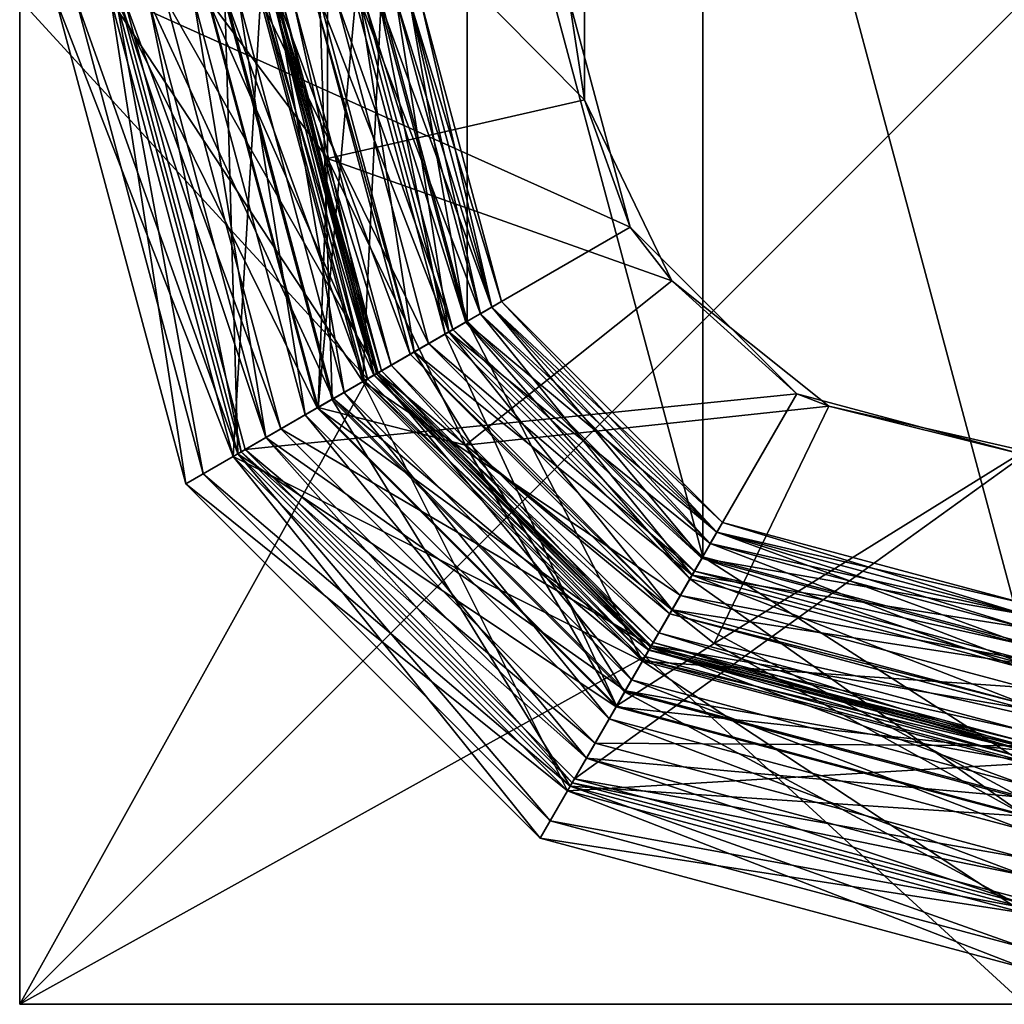
# Model space of a CAD drawing. Extents: x 57.26 to 60.76, y 67.5 to 71.
# Drawn here: x 57.26 to 58.98, y 67.5 to 69.22 of the extents above; entities that cross this region are included whole.
import ezdxf

# ---------------------------------------------------------------- set-up
doc = ezdxf.new("R2010")
doc.units = 0
doc.header["$MEASUREMENT"] = 0
doc.layers.get('0').update_dxf_attribs({"linetype": 'CONTINUOUS'})

msp = doc.modelspace()

# ---------------------------------------------------------------- linework, layer by layer
at = {"color": 7}
for points in [[(57.263348, 67.5, 23.875534), (60.763348, 67.5, 23.875534), (60.763348, 71, 23.875534)], [(57.263348, 71, 23.875534), (57.263348, 67.5, 23.875534), (60.763348, 71, 23.875534)], [(57.263348, 67.5, 23.875534), (57.263348, 71, 23.875534), (57.263348, 69.25, 14.710426)], [(59.013348, 70.370667, -11.624462), (59.013348, 68.129333, -11.624462), (58.453014, 70.220528, -11.624462)], [(58.042824, 69.810333, -11.624462), (58.453014, 70.220528, -11.624462), (58.453014, 68.279472, -11.624462)], [(58.453014, 68.279472, -11.624462), (58.453014, 70.220528, -11.624462), (59.013348, 68.129333, -11.624462)], [(58.042824, 68.689667, -11.624462), (57.892681, 69.25, -11.624462), (58.042824, 69.810333, -11.624462)], [(58.042824, 68.689667, -11.624462), (58.042824, 69.810333, -11.624462), (58.453014, 68.279472, -11.624462)], [(57.799507, 69.527054, -9.361069), (57.592636, 69.25, -9.634506), (57.799507, 68.972946, -9.361069)], [(57.799507, 69.527054, -9.361069), (58.24733, 69.075157, -7.646801), (58.24733, 69.424843, -7.646801)], [(57.799507, 69.527054, -9.361069), (57.799507, 68.972946, -9.361069), (58.24733, 69.075157, -7.646801)], [(58.24733, 69.075157, -7.646801), (58.220665, 69.25, -7.428406), (58.24733, 69.424843, -7.646801)], [(57.692017, 69.25, 14.513763), (57.869041, 68.589333, 14.513763), (57.263348, 69.25, 14.710426)], [(57.263348, 69.25, 14.710426), (57.869041, 68.589333, 14.513763), (57.263348, 67.5, 15.125534)], [(57.263348, 67.5, 15.125534), (57.263348, 67.5, 23.875534), (57.263348, 69.25, 14.710426)], [(57.552536, 68.406601, -10.926991), (57.326546, 69.25, -10.926991), (57.422031, 69.25, -11.283344)], [(57.635227, 68.454338, -10.570637), (57.326546, 69.25, -10.926991), (57.552536, 68.406601, -10.926991)], [(57.635227, 68.454338, -10.570637), (57.422031, 69.25, -10.570637), (57.326546, 69.25, -10.926991)], [(57.361755, 69.25, 12.833656), (57.43116, 69.25, 12.574623), (57.583027, 68.424202, 12.833656)], [(57.643135, 68.458908, 13.09269), (57.361755, 69.25, 12.833656), (57.583027, 68.424202, 12.833656)], [(57.643135, 68.458908, 13.09269), (57.43116, 69.25, 13.09269), (57.361755, 69.25, 12.833656)], [(57.635227, 68.454338, -11.283344), (57.552536, 68.406601, -10.926991), (57.422031, 69.25, -11.283344)], [(57.682899, 69.25, -11.544212), (57.635227, 68.454338, -11.283344), (57.422031, 69.25, -11.283344)], [(57.861149, 68.584778, -10.309769), (57.422031, 69.25, -10.570637), (57.635227, 68.454338, -10.570637)], [(57.861149, 68.584778, -10.309769), (57.682899, 69.25, -10.309769), (57.422031, 69.25, -10.570637)], [(57.643135, 68.458908, 12.574623), (57.43116, 69.25, 12.574623), (57.620785, 69.25, 12.385002)], [(57.583027, 68.424202, 12.833656), (57.43116, 69.25, 12.574623), (57.643135, 68.458908, 12.574623)], [(57.590843, 69.25, 13.263634), (57.43116, 69.25, 13.09269), (57.781422, 68.53875, 13.263634)], [(57.643135, 68.458908, 13.09269), (57.781422, 68.53875, 13.263634), (57.43116, 69.25, 13.09269)], [(57.648968, 68.462273, 14.011032), (57.437897, 69.25, 14.011032), (57.487595, 69.25, 13.825554)], [(57.692009, 68.487122, 14.19651), (57.437897, 69.25, 14.011032), (57.648968, 68.462273, 14.011032)], [(57.487595, 69.25, 14.19651), (57.437897, 69.25, 14.011032), (57.692009, 68.487122, 14.19651)], [(57.718102, 68.50219, 10.296272), (57.517727, 69.25, 10.296272), (57.445789, 69.25, 4.256607)], [(57.655804, 68.466217, 4.256607), (57.718102, 68.50219, 10.296272), (57.445789, 69.25, 4.256607)], [(57.445789, 69.25, 4.256607), (58.326866, 68.853661, -7.428406), (57.655804, 68.466217, 4.256607)], [(58.326866, 68.853661, -7.428406), (57.445789, 69.25, 4.256607), (58.220665, 69.25, -7.428406)], [(57.809597, 68.555016, 14.332291), (57.487595, 69.25, 14.19651), (57.692009, 68.487122, 14.19651)], [(57.809597, 68.555016, 14.332291), (57.623375, 69.25, 14.332291), (57.487595, 69.25, 14.19651)], [(57.692009, 68.487122, 13.825554), (57.487595, 69.25, 13.825554), (57.56654, 69.25, 13.730156)], [(57.692009, 68.487122, 13.825554), (57.648968, 68.462273, 14.011032), (57.487595, 69.25, 13.825554)], [(57.887463, 68.599968, 11.731537), (57.713287, 69.25, 11.731537), (57.517727, 69.25, 10.296272)], [(57.718102, 68.50219, 10.296272), (57.887463, 68.599968, 11.731537), (57.517727, 69.25, 10.296272)], [(57.760376, 68.526596, 13.730156), (57.692009, 68.487122, 13.825554), (57.56654, 69.25, 13.730156)], [(57.760376, 68.526596, 13.730156), (57.56654, 69.25, 13.730156), (57.645027, 69.25, 13.666817)], [(57.880032, 68.59568, 13.369156), (57.704708, 69.25, 13.369156), (57.590843, 69.25, 13.263634)], [(57.781422, 68.53875, 13.263634), (57.880032, 68.59568, 13.369156), (57.590843, 69.25, 13.263634)], [(57.782978, 68.539642, -9.634506), (57.799507, 68.972946, -9.361069), (57.592636, 69.25, -9.634506)], [(57.782978, 68.539642, -9.634506), (57.592636, 69.25, -9.634506), (57.848045, 69.25, -9.827827)], [(57.807354, 68.553719, 12.385002), (57.620785, 69.25, 12.385002), (57.785854, 69.25, 12.324181)], [(57.807354, 68.553719, 12.385002), (57.643135, 68.458908, 12.574623), (57.620785, 69.25, 12.385002)], [(57.686382, 69.25, 14.361191), (57.623375, 69.25, 14.332291), (57.864162, 68.586517, 14.361191)], [(57.809597, 68.555016, 14.332291), (57.864162, 68.586517, 14.361191), (57.623375, 69.25, 14.332291)], [(57.861149, 68.584778, -11.544212), (57.635227, 68.454338, -11.283344), (57.682899, 69.25, -11.544212)], [(57.82835, 68.565842, 13.666817), (57.760376, 68.526596, 13.730156), (57.645027, 69.25, 13.666817)], [(57.645027, 69.25, 13.666817), (57.710411, 69.25, 13.596153), (57.82835, 68.565842, 13.666817)], [(57.814991, 69.25, -10.250488), (57.682899, 69.25, -10.309769), (57.97554, 68.650818, -10.250488)], [(57.861149, 68.584778, -10.309769), (57.97554, 68.650818, -10.250488), (57.682899, 69.25, -10.309769)], [(57.861149, 68.584778, -11.544212), (57.682899, 69.25, -11.544212), (57.892681, 69.25, -11.624462)], [(57.880901, 68.596176, 14.385735), (57.705708, 69.25, 14.385735), (57.686382, 69.25, 14.361191)], [(57.864162, 68.586517, 14.361191), (57.880901, 68.596176, 14.385735), (57.686382, 69.25, 14.361191)], [(57.692017, 69.25, 14.513763), (57.705708, 69.25, 14.494987), (57.869041, 68.589333, 14.513763)], [(57.884972, 68.598534, 13.378487), (57.710411, 69.25, 13.378487), (57.704708, 69.25, 13.369156)], [(57.880032, 68.59568, 13.369156), (57.884972, 68.598534, 13.378487), (57.704708, 69.25, 13.369156)], [(57.893578, 68.6035, 14.440361), (57.720348, 69.25, 14.440361), (57.705708, 69.25, 14.385735)], [(57.880901, 68.596176, 14.494987), (57.705708, 69.25, 14.494987), (57.720348, 69.25, 14.440361)], [(57.880901, 68.596176, 14.494987), (57.869041, 68.589333, 14.513763), (57.705708, 69.25, 14.494987)], [(57.880901, 68.596176, 14.385735), (57.893578, 68.6035, 14.440361), (57.705708, 69.25, 14.385735)], [(57.910225, 68.613113, 13.48732), (57.739571, 69.25, 13.48732), (57.710411, 69.25, 13.378487)], [(57.884972, 68.598534, 13.596153), (57.710411, 69.25, 13.596153), (57.739571, 69.25, 13.48732)], [(57.884972, 68.598534, 13.596153), (57.82835, 68.565842, 13.666817), (57.710411, 69.25, 13.596153)], [(57.884972, 68.598534, 13.378487), (57.910225, 68.613113, 13.48732), (57.710411, 69.25, 13.378487)], [(57.94339, 68.632256, 11.788033), (57.777866, 69.25, 11.788033), (57.713287, 69.25, 11.731537)], [(57.887463, 68.599968, 11.731537), (57.94339, 68.632256, 11.788033), (57.713287, 69.25, 11.731537)], [(57.880901, 68.596176, 14.494987), (57.720348, 69.25, 14.440361), (57.893578, 68.6035, 14.440361)], [(57.884972, 68.598534, 13.596153), (57.739571, 69.25, 13.48732), (57.910225, 68.613113, 13.48732)], [(57.95031, 68.636253, 11.792427), (57.785854, 69.25, 11.792427), (57.777866, 69.25, 11.788033)], [(57.94339, 68.632256, 11.788033), (57.95031, 68.636253, 11.792427), (57.777866, 69.25, 11.788033)], [(58.004166, 68.667351, -9.827827), (57.782978, 68.539642, -9.634506), (57.848045, 69.25, -9.827827)], [(57.95031, 68.636253, 12.324181), (57.807354, 68.553719, 12.385002), (57.785854, 69.25, 12.324181)], [(57.95031, 68.636253, 12.324181), (57.785854, 69.25, 12.324181), (57.785854, 69.25, 12.230347)], [(57.95031, 68.636253, 12.230347), (57.95031, 68.636253, 12.324181), (57.785854, 69.25, 12.230347)], [(57.785854, 69.25, 12.230347), (57.855843, 69.25, 12.20797), (57.95031, 68.636253, 12.230347)], [(58.010921, 68.671249, 11.908638), (57.855843, 69.25, 11.908638), (57.785854, 69.25, 11.886269)], [(57.95031, 68.636253, 11.886269), (58.010921, 68.671249, 11.908638), (57.785854, 69.25, 11.886269)], [(57.95031, 68.636253, 11.886269), (57.785854, 69.25, 11.886269), (57.785854, 69.25, 11.792427)], [(57.95031, 68.636253, 11.792427), (57.95031, 68.636253, 11.886269), (57.785854, 69.25, 11.792427)], [(58.017605, 68.67511, -10.185608), (57.863564, 69.25, -10.185608), (57.814991, 69.25, -10.250488)], [(57.97554, 68.650818, -10.250488), (58.017605, 68.67511, -10.185608), (57.814991, 69.25, -10.250488)], [(58.004166, 68.667351, -9.827827), (57.848045, 69.25, -9.827827), (57.848045, 69.25, -9.909245)], [(58.004166, 68.667351, -9.909245), (58.004166, 68.667351, -9.827827), (57.848045, 69.25, -9.909245)], [(57.848045, 69.25, -9.909245), (57.889656, 69.25, -9.92527), (58.004166, 68.667351, -9.909245)], [(58.065701, 68.702873, 11.971893), (57.919102, 69.25, 11.971893), (57.855843, 69.25, 11.908638)], [(58.010921, 68.671249, 12.20797), (57.855843, 69.25, 12.20797), (57.919102, 69.25, 12.144714)], [(58.010921, 68.671249, 12.20797), (57.95031, 68.636253, 12.230347), (57.855843, 69.25, 12.20797)], [(58.010921, 68.671249, 11.908638), (58.065701, 68.702873, 11.971893), (57.855843, 69.25, 11.908638)], [(58.042824, 68.689667, -11.624462), (57.861149, 68.584778, -11.544212), (57.892681, 69.25, -11.624462)], [(58.040199, 68.688156, -10.17384), (57.889656, 69.25, -10.17384), (57.863564, 69.25, -10.185608)], [(58.017605, 68.67511, -10.185608), (58.040199, 68.688156, -10.17384), (57.863564, 69.25, -10.185608)], [(58.085693, 68.714417, -10.121311), (57.942184, 69.25, -10.121311), (57.889656, 69.25, -10.17384)], [(58.040199, 68.688156, -9.92527), (57.889656, 69.25, -9.92527), (57.942184, 69.25, -9.977798)], [(58.040199, 68.688156, -9.92527), (58.004166, 68.667351, -9.909245), (57.889656, 69.25, -9.92527)], [(58.040199, 68.688156, -10.17384), (58.085693, 68.714417, -10.121311), (57.889656, 69.25, -10.17384)], [(57.919102, 69.25, 11.971893), (58.085754, 68.714455, 12.058304), (57.942253, 69.25, 12.058304)], [(57.942253, 69.25, 12.058304), (58.065701, 68.702873, 12.144714), (57.919102, 69.25, 12.144714)], [(58.065701, 68.702873, 11.971893), (58.085754, 68.714455, 12.058304), (57.919102, 69.25, 11.971893)], [(58.010921, 68.671249, 12.20797), (57.919102, 69.25, 12.144714), (58.065701, 68.702873, 12.144714)], [(57.942184, 69.25, -10.121311), (58.102345, 68.72403, -10.049553), (57.961411, 69.25, -10.049553)], [(57.961411, 69.25, -10.049553), (58.085693, 68.714417, -9.977798), (57.942184, 69.25, -9.977798)], [(58.085693, 68.714417, -10.121311), (58.102345, 68.72403, -10.049553), (57.942184, 69.25, -10.121311)], [(58.040199, 68.688156, -9.92527), (57.942184, 69.25, -9.977798), (58.085693, 68.714417, -9.977798)], [(57.942253, 69.25, 12.058304), (58.085754, 68.714455, 12.058304), (58.065701, 68.702873, 12.144714)], [(57.961411, 69.25, -10.049553), (58.102345, 68.72403, -10.049553), (58.085693, 68.714417, -9.977798)], [(58.220665, 69.25, -7.428406), (58.24733, 69.075157, -7.646801), (58.326866, 68.853661, -7.428406)], [(57.799507, 68.972946, -9.361069), (58.399048, 68.760109, -7.646801), (58.24733, 69.075157, -7.646801)], [(58.326866, 68.853661, -7.428406), (58.24733, 69.075157, -7.646801), (58.399048, 68.760109, -7.646801)], [(58.039925, 68.473717, -9.361069), (57.799507, 68.972946, -9.361069), (57.782978, 68.539642, -9.634506)], [(58.039925, 68.473717, -9.361069), (58.399048, 68.760109, -7.646801), (57.799507, 68.972946, -9.361069)], [(58.617008, 68.563515, -7.428406), (57.655804, 68.466217, 4.256607), (58.326866, 68.853661, -7.428406)], [(58.326866, 68.853661, -7.428406), (58.399048, 68.760109, -7.646801), (58.617008, 68.563515, -7.428406)], [(58.039925, 68.473717, -9.361069), (58.67244, 68.542091, -7.646801), (58.399048, 68.760109, -7.646801)], [(58.67244, 68.542091, -7.646801), (58.617008, 68.563515, -7.428406), (58.399048, 68.760109, -7.646801)], [(58.085693, 68.714417, -9.977798), (58.102345, 68.72403, -10.049553), (58.477768, 68.322342, -9.977798)], [(58.085693, 68.714417, -10.121311), (58.487381, 68.338997, -10.049553), (58.102345, 68.72403, -10.049553)], [(58.477768, 68.322342, -9.977798), (58.102345, 68.72403, -10.049553), (58.487381, 68.338997, -10.049553)], [(58.040199, 68.688156, -9.92527), (58.085693, 68.714417, -9.977798), (58.451504, 68.276855, -9.92527)], [(58.040199, 68.688156, -10.17384), (58.477768, 68.322342, -10.121311), (58.085693, 68.714417, -10.121311)], [(58.065701, 68.702873, 12.144714), (58.085754, 68.714455, 12.058304), (58.466225, 68.302353, 12.144714)], [(58.065701, 68.702873, 11.971893), (58.477802, 68.322403, 12.058304), (58.085754, 68.714455, 12.058304)], [(58.085693, 68.714417, -9.977798), (58.477768, 68.322342, -9.977798), (58.451504, 68.276855, -9.92527)], [(58.085693, 68.714417, -10.121311), (58.477768, 68.322342, -10.121311), (58.487381, 68.338997, -10.049553)], [(58.466225, 68.302353, 12.144714), (58.085754, 68.714455, 12.058304), (58.477802, 68.322403, 12.058304)], [(57.861149, 68.584778, -11.544212), (58.042824, 68.689667, -11.624462), (58.348125, 68.097801, -11.544212)], [(58.004166, 68.667351, -9.909245), (58.040199, 68.688156, -9.92527), (58.430698, 68.240814, -9.909245)], [(58.010921, 68.671249, 12.20797), (58.065701, 68.702873, 12.144714), (58.434597, 68.247574, 12.20797)], [(58.010921, 68.671249, 11.908638), (58.466225, 68.302353, 11.971893), (58.065701, 68.702873, 11.971893)], [(58.040199, 68.688156, -10.17384), (58.017605, 68.67511, -10.185608), (58.451504, 68.276855, -10.17384)], [(58.040199, 68.688156, -9.92527), (58.451504, 68.276855, -9.92527), (58.430698, 68.240814, -9.909245)], [(58.040199, 68.688156, -10.17384), (58.451504, 68.276855, -10.17384), (58.477768, 68.322342, -10.121311)], [(58.453014, 68.279472, -11.624462), (58.348125, 68.097801, -11.544212), (58.042824, 68.689667, -11.624462)], [(58.065701, 68.702873, 12.144714), (58.466225, 68.302353, 12.144714), (58.434597, 68.247574, 12.20797)], [(58.065701, 68.702873, 11.971893), (58.466225, 68.302353, 11.971893), (58.477802, 68.322403, 12.058304)], [(57.95031, 68.636253, 12.230347), (58.010921, 68.671249, 12.20797), (58.399601, 68.186958, 12.230347)], [(58.010921, 68.671249, 11.908638), (57.95031, 68.636253, 11.886269), (58.434597, 68.247574, 11.908638)], [(58.017605, 68.67511, -10.185608), (57.97554, 68.650818, -10.250488), (58.438457, 68.254257, -10.185608)], [(58.010921, 68.671249, 12.20797), (58.434597, 68.247574, 12.20797), (58.399601, 68.186958, 12.230347)], [(58.010921, 68.671249, 11.908638), (58.434597, 68.247574, 11.908638), (58.466225, 68.302353, 11.971893)], [(58.438457, 68.254257, -10.185608), (58.451504, 68.276855, -10.17384), (58.017605, 68.67511, -10.185608)], [(57.782978, 68.539642, -9.634506), (58.004166, 68.667351, -9.827827), (58.302994, 68.01963, -9.634506)], [(58.430698, 68.240814, -9.827827), (58.302994, 68.01963, -9.634506), (58.004166, 68.667351, -9.827827)], [(58.430698, 68.240814, -9.909245), (58.430698, 68.240814, -9.827827), (58.004166, 68.667351, -9.909245)], [(58.004166, 68.667351, -9.827827), (58.004166, 68.667351, -9.909245), (58.430698, 68.240814, -9.827827)], [(57.807354, 68.553719, 12.385002), (57.95031, 68.636253, 12.324181), (58.317066, 68.044006, 12.385002)], [(57.97554, 68.650818, -10.250488), (57.861149, 68.584778, -10.309769), (58.414169, 68.212189, -10.250488)], [(57.94339, 68.632256, 11.788033), (58.399601, 68.186958, 11.792427), (57.95031, 68.636253, 11.792427)], [(58.399601, 68.186958, 12.324181), (58.317066, 68.044006, 12.385002), (57.95031, 68.636253, 12.324181)], [(58.399601, 68.186958, 12.230347), (58.399601, 68.186958, 12.324181), (57.95031, 68.636253, 12.230347)], [(57.95031, 68.636253, 12.324181), (57.95031, 68.636253, 12.230347), (58.399601, 68.186958, 12.324181)], [(58.399601, 68.186958, 11.886269), (58.434597, 68.247574, 11.908638), (57.95031, 68.636253, 11.886269)], [(58.399601, 68.186958, 11.792427), (58.399601, 68.186958, 11.886269), (57.95031, 68.636253, 11.792427)], [(57.95031, 68.636253, 11.886269), (57.95031, 68.636253, 11.792427), (58.399601, 68.186958, 11.886269)], [(58.414169, 68.212189, -10.250488), (58.438457, 68.254257, -10.185608), (57.97554, 68.650818, -10.250488)], [(57.94339, 68.632256, 11.788033), (57.887463, 68.599968, 11.731537), (58.395607, 68.180038, 11.788033)], [(57.94339, 68.632256, 11.788033), (58.395607, 68.180038, 11.788033), (58.399601, 68.186958, 11.792427)], [(57.880901, 68.596176, 14.494987), (57.893578, 68.6035, 14.440361), (58.359528, 68.117554, 14.494987)], [(57.880901, 68.596176, 14.385735), (58.366848, 68.130226, 14.440361), (57.893578, 68.6035, 14.440361)], [(57.884972, 68.598534, 13.596153), (57.910225, 68.613113, 13.48732), (58.361881, 68.12162, 13.596153)], [(57.884972, 68.598534, 13.378487), (58.376461, 68.146873, 13.48732), (57.910225, 68.613113, 13.48732)], [(58.359528, 68.117554, 14.494987), (57.893578, 68.6035, 14.440361), (58.366848, 68.130226, 14.440361)], [(58.361881, 68.12162, 13.596153), (57.910225, 68.613113, 13.48732), (58.376461, 68.146873, 13.48732)], [(57.869041, 68.589333, 14.513763), (58.352684, 68.10569, 14.513763), (57.263348, 67.5, 15.125534)], [(57.861149, 68.584778, -10.309769), (57.635227, 68.454338, -10.570637), (58.348125, 68.097801, -10.309769)], [(57.861149, 68.584778, -11.544212), (58.21769, 67.87188, -11.283344), (57.635227, 68.454338, -11.283344)], [(57.718102, 68.50219, 10.296272), (58.363319, 68.124115, 11.731537), (57.887463, 68.599968, 11.731537)], [(57.880032, 68.59568, 13.369156), (57.781422, 68.53875, 13.263634), (58.359028, 68.116684, 13.369156)], [(57.864162, 68.586517, 14.361191), (57.809597, 68.555016, 14.332291), (58.349865, 68.100815, 14.361191)], [(57.82835, 68.565842, 13.666817), (57.884972, 68.598534, 13.596153), (58.329189, 68.065002, 13.666817)], [(57.861149, 68.584778, -10.309769), (58.348125, 68.097801, -10.309769), (58.414169, 68.212189, -10.250488)], [(57.861149, 68.584778, -11.544212), (58.348125, 68.097801, -11.544212), (58.21769, 67.87188, -11.283344)], [(57.880901, 68.596176, 14.385735), (57.864162, 68.586517, 14.361191), (58.359528, 68.117554, 14.385735)], [(58.349865, 68.100815, 14.361191), (58.359528, 68.117554, 14.385735), (57.864162, 68.586517, 14.361191)], [(57.869041, 68.589333, 14.513763), (57.880901, 68.596176, 14.494987), (58.352684, 68.10569, 14.513763)], [(57.884972, 68.598534, 13.378487), (57.880032, 68.59568, 13.369156), (58.361881, 68.12162, 13.378487)], [(58.359028, 68.116684, 13.369156), (58.361881, 68.12162, 13.378487), (57.880032, 68.59568, 13.369156)], [(57.880901, 68.596176, 14.494987), (58.359528, 68.117554, 14.494987), (58.352684, 68.10569, 14.513763)], [(57.880901, 68.596176, 14.385735), (58.359528, 68.117554, 14.385735), (58.366848, 68.130226, 14.440361)], [(57.884972, 68.598534, 13.596153), (58.361881, 68.12162, 13.596153), (58.329189, 68.065002, 13.666817)], [(57.884972, 68.598534, 13.378487), (58.361881, 68.12162, 13.378487), (58.376461, 68.146873, 13.48732)], [(58.363319, 68.124115, 11.731537), (58.395607, 68.180038, 11.788033), (57.887463, 68.599968, 11.731537)], [(57.760376, 68.526596, 13.730156), (57.82835, 68.565842, 13.666817), (58.289944, 67.997025, 13.730156)], [(58.329189, 68.065002, 13.666817), (58.289944, 67.997025, 13.730156), (57.82835, 68.565842, 13.666817)], [(57.807354, 68.553719, 12.385002), (58.222256, 67.879784, 12.574623), (57.643135, 68.458908, 12.574623)], [(58.229568, 67.892456, 4.256607), (57.655804, 68.466217, 4.256607), (58.617008, 68.563515, -7.428406)], [(57.809597, 68.555016, 14.332291), (57.692009, 68.487122, 14.19651), (58.318363, 68.046249, 14.332291)], [(57.807354, 68.553719, 12.385002), (58.317066, 68.044006, 12.385002), (58.222256, 67.879784, 12.574623)], [(57.809597, 68.555016, 14.332291), (58.318363, 68.046249, 14.332291), (58.349865, 68.100815, 14.361191)], [(59.013348, 68.457314, -7.428406), (58.229568, 67.892456, 4.256607), (58.617008, 68.563515, -7.428406)], [(58.617008, 68.563515, -7.428406), (58.67244, 68.542091, -7.646801), (59.013348, 68.457314, -7.428406)], [(57.781422, 68.53875, 13.263634), (57.643135, 68.458908, 13.09269), (58.302097, 68.018074, 13.263634)], [(58.302097, 68.018074, 13.263634), (58.359028, 68.116684, 13.369156), (57.781422, 68.53875, 13.263634)], [(58.302994, 68.01963, -9.634506), (58.039925, 68.473717, -9.361069), (57.782978, 68.539642, -9.634506)], [(58.039925, 68.473717, -9.361069), (58.473141, 68.128242, -9.361069), (58.67244, 68.542091, -7.646801)], [(58.473141, 68.128242, -9.361069), (59.013348, 68.464279, -7.646801), (58.67244, 68.542091, -7.646801)], [(58.67244, 68.542091, -7.646801), (59.013348, 68.464279, -7.646801), (59.013348, 68.457314, -7.428406)], [(57.692009, 68.487122, 13.825554), (57.760376, 68.526596, 13.730156), (58.250473, 67.928658, 13.825554)], [(58.289944, 67.997025, 13.730156), (58.250473, 67.928658, 13.825554), (57.760376, 68.526596, 13.730156)], [(57.718102, 68.50219, 10.296272), (57.655804, 68.466217, 4.256607), (58.265537, 67.95475, 10.296272)], [(57.718102, 68.50219, 10.296272), (58.265537, 67.95475, 10.296272), (58.363319, 68.124115, 11.731537)], [(57.692009, 68.487122, 14.19651), (57.648968, 68.462273, 14.011032), (58.250473, 67.928658, 14.19651)], [(57.692009, 68.487122, 13.825554), (58.225624, 67.88562, 14.011032), (57.648968, 68.462273, 14.011032)], [(57.692009, 68.487122, 14.19651), (58.250473, 67.928658, 14.19651), (58.318363, 68.046249, 14.332291)], [(57.692009, 68.487122, 13.825554), (58.250473, 67.928658, 13.825554), (58.225624, 67.88562, 14.011032)], [(58.229568, 67.892456, 4.256607), (58.265537, 67.95475, 10.296272), (57.655804, 68.466217, 4.256607)], [(58.039925, 68.473717, -9.361069), (58.302994, 68.01963, -9.634506), (58.473141, 68.128242, -9.361069)], [(59.013348, 68.004944, -9.361069), (59.013348, 68.464279, -7.646801), (58.473141, 68.128242, -9.361069)], [(57.635227, 68.454338, -10.570637), (57.552536, 68.406601, -10.926991), (58.21769, 67.87188, -10.570637)], [(58.169949, 67.789185, -10.926991), (57.552536, 68.406601, -10.926991), (57.635227, 68.454338, -11.283344)], [(57.583027, 68.424202, 12.833656), (57.643135, 68.458908, 12.574623), (58.18755, 67.819679, 12.833656)], [(57.643135, 68.458908, 13.09269), (57.583027, 68.424202, 12.833656), (58.222256, 67.879784, 13.09269)], [(57.635227, 68.454338, -10.570637), (58.21769, 67.87188, -10.570637), (58.348125, 68.097801, -10.309769)], [(58.21769, 67.87188, -11.283344), (58.169949, 67.789185, -10.926991), (57.635227, 68.454338, -11.283344)], [(58.222256, 67.879784, 12.574623), (58.18755, 67.819679, 12.833656), (57.643135, 68.458908, 12.574623)], [(57.643135, 68.458908, 13.09269), (58.222256, 67.879784, 13.09269), (58.302097, 68.018074, 13.263634)], [(58.225624, 67.88562, 14.011032), (58.250473, 67.928658, 14.19651), (57.648968, 68.462273, 14.011032)], [(58.229568, 67.892456, 4.256607), (59.013348, 68.457314, -7.428406), (59.013348, 67.682442, 4.256607)], [(57.583027, 68.424202, 12.833656), (58.18755, 67.819679, 12.833656), (58.222256, 67.879784, 13.09269)], [(58.169949, 67.789185, -10.926991), (58.21769, 67.87188, -10.570637), (57.552536, 68.406601, -10.926991)], [(59.013348, 68.178833, -9.977798), (58.477768, 68.322342, -9.977798), (58.487381, 68.338997, -10.049553)], [(59.013348, 68.198059, -10.049553), (58.487381, 68.338997, -10.049553), (58.477768, 68.322342, -10.121311)], [(59.013348, 68.198059, -10.049553), (59.013348, 68.178833, -9.977798), (58.487381, 68.338997, -10.049553)], [(58.477768, 68.322342, -10.121311), (58.451504, 68.276855, -10.17384), (59.013348, 68.178833, -10.121311)], [(59.013348, 68.126305, -9.92527), (58.451504, 68.276855, -9.92527), (58.477768, 68.322342, -9.977798)], [(59.013348, 68.155754, 12.144714), (58.466225, 68.302353, 12.144714), (58.477802, 68.322403, 12.058304)], [(59.013348, 68.178902, 12.058304), (58.477802, 68.322403, 12.058304), (58.466225, 68.302353, 11.971893)], [(59.013348, 68.198059, -10.049553), (58.477768, 68.322342, -10.121311), (59.013348, 68.178833, -10.121311)], [(59.013348, 68.126305, -9.92527), (58.477768, 68.322342, -9.977798), (59.013348, 68.178833, -9.977798)], [(59.013348, 68.178902, 12.058304), (59.013348, 68.155754, 12.144714), (58.477802, 68.322403, 12.058304)], [(58.466225, 68.302353, 11.971893), (58.434597, 68.247574, 11.908638), (59.013348, 68.155754, 11.971893)], [(59.013348, 68.092499, 12.20797), (58.434597, 68.247574, 12.20797), (58.466225, 68.302353, 12.144714)], [(59.013348, 68.178902, 12.058304), (58.466225, 68.302353, 11.971893), (59.013348, 68.155754, 11.971893)], [(59.013348, 68.092499, 12.20797), (58.466225, 68.302353, 12.144714), (59.013348, 68.155754, 12.144714)], [(59.013348, 67.919556, -11.544212), (58.348125, 68.097801, -11.544212), (58.453014, 68.279472, -11.624462)], [(58.430698, 68.240814, -9.909245), (58.451504, 68.276855, -9.92527), (59.013348, 68.084694, -9.909245)], [(59.013348, 68.126305, -10.17384), (58.451504, 68.276855, -10.17384), (58.438457, 68.254257, -10.185608)], [(59.013348, 68.126305, -9.92527), (59.013348, 68.084694, -9.909245), (58.451504, 68.276855, -9.92527)], [(59.013348, 68.126305, -10.17384), (59.013348, 68.178833, -10.121311), (58.451504, 68.276855, -10.17384)], [(59.013348, 68.129333, -11.624462), (59.013348, 67.919556, -11.544212), (58.453014, 68.279472, -11.624462)], [(59.013348, 67.829285, -9.634506), (58.302994, 68.01963, -9.634506), (58.430698, 68.240814, -9.827827)], [(58.399601, 68.186958, 12.230347), (58.434597, 68.247574, 12.20797), (59.013348, 68.022507, 12.230347)], [(59.013348, 68.092499, 11.908638), (58.434597, 68.247574, 11.908638), (58.399601, 68.186958, 11.886269)], [(59.013348, 68.100212, -10.185608), (58.438457, 68.254257, -10.185608), (58.414169, 68.212189, -10.250488)], [(59.013348, 68.084694, -9.827827), (59.013348, 67.829285, -9.634506), (58.430698, 68.240814, -9.827827)], [(59.013348, 68.084694, -9.827827), (58.430698, 68.240814, -9.827827), (58.430698, 68.240814, -9.909245)], [(59.013348, 68.084694, -9.909245), (59.013348, 68.084694, -9.827827), (58.430698, 68.240814, -9.909245)], [(59.013348, 68.092499, 12.20797), (59.013348, 68.022507, 12.230347), (58.434597, 68.247574, 12.20797)], [(59.013348, 68.092499, 11.908638), (59.013348, 68.155754, 11.971893), (58.434597, 68.247574, 11.908638)], [(59.013348, 68.100212, -10.185608), (59.013348, 68.126305, -10.17384), (58.438457, 68.254257, -10.185608)], [(58.414169, 68.212189, -10.250488), (58.348125, 68.097801, -10.309769), (59.013348, 68.051643, -10.250488)], [(59.013348, 68.051643, -10.250488), (59.013348, 68.100212, -10.185608), (58.414169, 68.212189, -10.250488)], [(59.013348, 67.857437, 12.385002), (58.317066, 68.044006, 12.385002), (58.399601, 68.186958, 12.324181)], [(59.013348, 68.014519, 11.788033), (58.395607, 68.180038, 11.788033), (58.363319, 68.124115, 11.731537)], [(59.013348, 68.022507, 11.792427), (58.399601, 68.186958, 11.792427), (58.395607, 68.180038, 11.788033)], [(59.013348, 68.014519, 11.788033), (59.013348, 68.022507, 11.792427), (58.395607, 68.180038, 11.788033)], [(59.013348, 68.022507, 12.324181), (59.013348, 67.857437, 12.385002), (58.399601, 68.186958, 12.324181)], [(59.013348, 68.022507, 12.324181), (58.399601, 68.186958, 12.324181), (58.399601, 68.186958, 12.230347)], [(59.013348, 68.022507, 12.230347), (59.013348, 68.022507, 12.324181), (58.399601, 68.186958, 12.230347)], [(59.013348, 68.022507, 11.886269), (59.013348, 68.092499, 11.908638), (58.399601, 68.186958, 11.886269)], [(59.013348, 68.022507, 11.886269), (58.399601, 68.186958, 11.886269), (58.399601, 68.186958, 11.792427)], [(59.013348, 68.022507, 11.792427), (59.013348, 68.022507, 11.886269), (58.399601, 68.186958, 11.792427)], [(58.361881, 68.12162, 13.378487), (59.013348, 67.976219, 13.48732), (58.376461, 68.146873, 13.48732)], [(59.013348, 67.94706, 13.596153), (58.361881, 68.12162, 13.596153), (58.376461, 68.146873, 13.48732)], [(59.013348, 67.94706, 13.596153), (58.376461, 68.146873, 13.48732), (59.013348, 67.976219, 13.48732)], [(59.013348, 67.949936, 11.731537), (58.363319, 68.124115, 11.731537), (58.265537, 67.95475, 10.296272)], [(59.013348, 67.829285, -9.634506), (58.473141, 68.128242, -9.361069), (58.302994, 68.01963, -9.634506)], [(58.329189, 68.065002, 13.666817), (58.361881, 68.12162, 13.596153), (59.013348, 67.881683, 13.666817)], [(59.013348, 67.94706, 13.378487), (58.361881, 68.12162, 13.378487), (58.359028, 68.116684, 13.369156)], [(58.359528, 68.117554, 14.385735), (59.013348, 67.957001, 14.440361), (58.366848, 68.130226, 14.440361)], [(59.013348, 67.94236, 14.494987), (58.359528, 68.117554, 14.494987), (58.366848, 68.130226, 14.440361)], [(59.013348, 67.94706, 13.596153), (59.013348, 67.881683, 13.666817), (58.361881, 68.12162, 13.596153)], [(59.013348, 67.94706, 13.378487), (59.013348, 67.976219, 13.48732), (58.361881, 68.12162, 13.378487)], [(59.013348, 67.949936, 11.731537), (59.013348, 68.014519, 11.788033), (58.363319, 68.124115, 11.731537)], [(59.013348, 67.94236, 14.494987), (58.366848, 68.130226, 14.440361), (59.013348, 67.957001, 14.440361)], [(59.013348, 67.829285, -9.634506), (59.013348, 68.004944, -9.361069), (58.473141, 68.128242, -9.361069)], [(57.263348, 67.5, 15.125534), (58.352684, 68.10569, 14.513763), (59.013348, 67.5, 14.710426)], [(59.013348, 67.94136, 13.369156), (58.359028, 68.116684, 13.369156), (58.302097, 68.018074, 13.263634)], [(59.013348, 67.94236, 14.385735), (58.359528, 68.117554, 14.385735), (58.349865, 68.100815, 14.361191)], [(58.352684, 68.10569, 14.513763), (58.359528, 68.117554, 14.494987), (59.013348, 67.928665, 14.513763)], [(58.352684, 68.10569, 14.513763), (59.013348, 67.928665, 14.513763), (59.013348, 67.5, 14.710426)], [(59.013348, 67.94136, 13.369156), (59.013348, 67.94706, 13.378487), (58.359028, 68.116684, 13.369156)], [(59.013348, 67.94236, 14.494987), (59.013348, 67.928665, 14.513763), (58.359528, 68.117554, 14.494987)], [(59.013348, 67.94236, 14.385735), (59.013348, 67.957001, 14.440361), (58.359528, 68.117554, 14.385735)], [(58.21769, 67.87188, -11.283344), (58.348125, 68.097801, -11.544212), (59.013348, 67.658684, -11.283344)], [(59.013348, 67.919556, -10.309769), (58.348125, 68.097801, -10.309769), (58.21769, 67.87188, -10.570637)], [(58.349865, 68.100815, 14.361191), (58.318363, 68.046249, 14.332291), (59.013348, 67.923035, 14.361191)], [(59.013348, 67.919556, -10.309769), (59.013348, 68.051643, -10.250488), (58.348125, 68.097801, -10.309769)], [(59.013348, 67.919556, -11.544212), (59.013348, 67.658684, -11.283344), (58.348125, 68.097801, -11.544212)], [(59.013348, 67.923035, 14.361191), (59.013348, 67.94236, 14.385735), (58.349865, 68.100815, 14.361191)], [(59.013348, 67.803192, 13.730156), (58.289944, 67.997025, 13.730156), (58.329189, 68.065002, 13.666817)], [(59.013348, 67.881683, 13.666817), (59.013348, 67.803192, 13.730156), (58.329189, 68.065002, 13.666817)], [(58.222256, 67.879784, 12.574623), (58.317066, 68.044006, 12.385002), (59.013348, 67.667809, 12.574623)], [(59.013348, 67.860023, 14.332291), (58.318363, 68.046249, 14.332291), (58.250473, 67.928658, 14.19651)], [(59.013348, 67.857437, 12.385002), (59.013348, 67.667809, 12.574623), (58.317066, 68.044006, 12.385002)], [(59.013348, 67.860023, 14.332291), (59.013348, 67.923035, 14.361191), (58.318363, 68.046249, 14.332291)], [(58.302097, 68.018074, 13.263634), (58.222256, 67.879784, 13.09269), (59.013348, 67.827492, 13.263634)], [(59.013348, 67.827492, 13.263634), (59.013348, 67.94136, 13.369156), (58.302097, 68.018074, 13.263634)], [(59.013348, 67.724243, 13.825554), (58.250473, 67.928658, 13.825554), (58.289944, 67.997025, 13.730156)], [(59.013348, 67.803192, 13.730156), (59.013348, 67.724243, 13.825554), (58.289944, 67.997025, 13.730156)], [(59.013348, 67.754379, 10.296272), (58.265537, 67.95475, 10.296272), (58.229568, 67.892456, 4.256607)], [(59.013348, 67.754379, 10.296272), (59.013348, 67.949936, 11.731537), (58.265537, 67.95475, 10.296272)], [(59.013348, 67.919556, -10.309769), (58.21769, 67.87188, -10.570637), (59.013348, 67.658684, -10.570637)], [(58.225624, 67.88562, 14.011032), (59.013348, 67.724243, 14.19651), (58.250473, 67.928658, 14.19651)], [(58.225624, 67.88562, 14.011032), (58.250473, 67.928658, 13.825554), (59.013348, 67.674545, 14.011032)], [(59.013348, 67.860023, 14.332291), (58.250473, 67.928658, 14.19651), (59.013348, 67.724243, 14.19651)], [(59.013348, 67.724243, 13.825554), (59.013348, 67.674545, 14.011032), (58.250473, 67.928658, 13.825554)], [(58.222256, 67.879784, 12.574623), (59.013348, 67.598404, 12.833656), (58.18755, 67.819679, 12.833656)], [(59.013348, 67.667809, 13.09269), (58.222256, 67.879784, 13.09269), (58.18755, 67.819679, 12.833656)], [(58.222256, 67.879784, 12.574623), (59.013348, 67.667809, 12.574623), (59.013348, 67.598404, 12.833656)], [(59.013348, 67.667809, 13.09269), (59.013348, 67.827492, 13.263634), (58.222256, 67.879784, 13.09269)], [(58.225624, 67.88562, 14.011032), (59.013348, 67.674545, 14.011032), (59.013348, 67.724243, 14.19651)], [(59.013348, 67.682442, 4.256607), (59.013348, 67.754379, 10.296272), (58.229568, 67.892456, 4.256607)], [(58.169949, 67.789185, -10.926991), (59.013348, 67.658684, -10.570637), (58.21769, 67.87188, -10.570637)], [(58.21769, 67.87188, -11.283344), (59.013348, 67.563202, -10.926991), (58.169949, 67.789185, -10.926991)], [(58.21769, 67.87188, -11.283344), (59.013348, 67.658684, -11.283344), (59.013348, 67.563202, -10.926991)], [(59.013348, 67.667809, 13.09269), (58.18755, 67.819679, 12.833656), (59.013348, 67.598404, 12.833656)], [(59.013348, 67.563202, -10.926991), (59.013348, 67.658684, -10.570637), (58.169949, 67.789185, -10.926991)], [(60.763348, 67.5, 23.875534), (57.263348, 67.5, 23.875534), (59.013348, 67.5, 14.710426)], [(57.263348, 67.5, 15.125534), (59.013348, 67.5, 14.710426), (57.263348, 67.5, 23.875534)]]:
    msp.add_3dface(points, dxfattribs=at)

doc.saveas('drawing.dxf')
